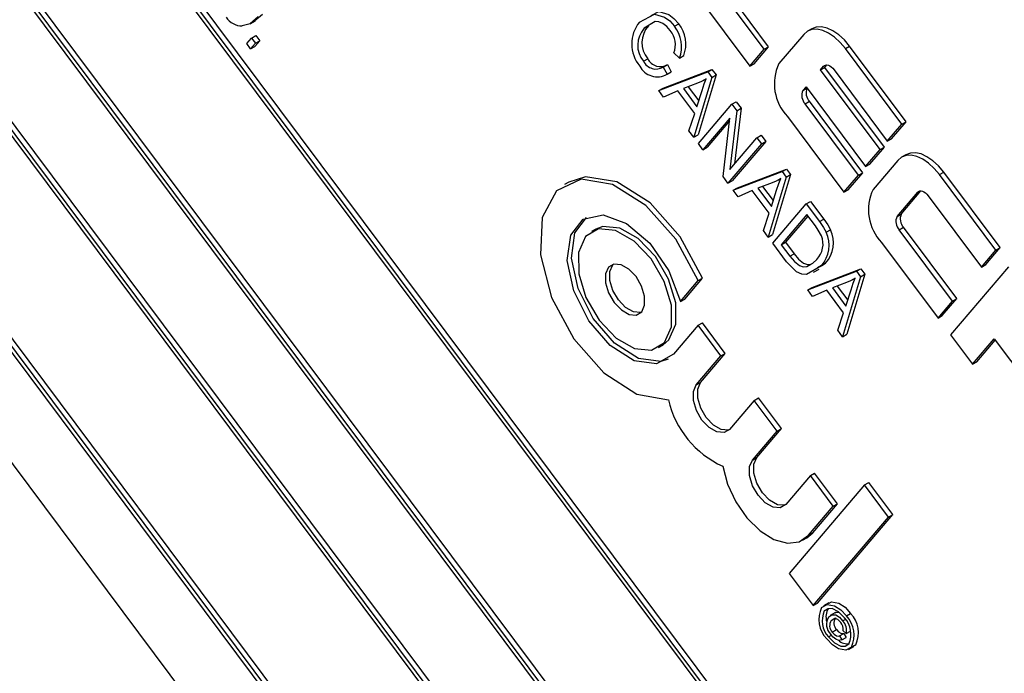
# Model space of a CAD drawing. Units: inches. Extents: x 5 to 105, y 5 to 79.
# Drawn here: x 16 to 17, y 63 to 63 of the extents above; entities that cross this region are included whole.
import ezdxf

# ---------------------------------------------------------------- set-up
doc = ezdxf.new("R2010")
doc.units = ezdxf.units.IN
doc.header["$LTSCALE"] = 10
doc.header["$MEASUREMENT"] = 0

msp = doc.modelspace()

# ---------------------------------------------------------------- linework, layer by layer
at = {"color": 7, "linetype": 'Continuous', "lineweight": 25}
for p, q in [((17.7629928, 61.4086186), (16.109816, 63.6210897)), ((17.7665283, 61.4106596), (16.1133515, 63.6231307)), ((17.7580951, 61.4102836), (16.1108226, 63.614853)), ((16.0368585, 63.5353705), (17.6900353, 61.3228994)), ((16.0452917, 63.5357465), (17.6917235, 61.3323022)), ((16.0417561, 63.5337055), (17.6890287, 61.3291361)), ((17.641397, 61.2657532), (15.9882202, 63.4782243)), ((17.6449325, 61.2677943), (15.9917557, 63.4802653)), ((17.6364993, 61.2674182), (15.9892268, 63.4719876)), ((15.9152627, 63.3925051), (17.5684395, 61.180034)), ((15.9201604, 63.3908401), (17.5674329, 61.1862707)), ((15.9236959, 63.3928811), (17.5701277, 61.1894369)), ((15.8946481, 63.329075), (17.5183039, 61.1561123)), ((16.9737448, 63.0620463), (16.9298323, 63.120815)), ((16.9066311, 63.1151442), (16.9582929, 63.0460044)), ((16.9702093, 63.0600052), (16.9262968, 63.118774)), ((16.556843, 63.0885857), (16.5506124, 63.0832898)), ((16.546675, 63.0809329), (16.5510945, 63.0834842)), ((16.896169, 63.0788802), (16.8997046, 63.0809212)), ((16.871235, 63.0772058), (16.8747705, 63.0792468)), ((17.0026721, 63.0721788), (16.982244, 63.0481774)), ((17.0093737, 63.0768756), (17.0058382, 63.0748346)), ((16.5439067, 63.0645875), (16.5478412, 63.0692101)), ((16.5471631, 63.0602294), (16.5439067, 63.0645875)), ((16.5510976, 63.0648521), (16.5471631, 63.0602294)), ((16.5478412, 63.0692101), (16.5513767, 63.0712511)), ((16.5478412, 63.0692101), (16.5510976, 63.0648521)), ((16.5546331, 63.0668931), (16.5506986, 63.0622704)), ((16.5510976, 63.0648521), (16.5546331, 63.0668931)), ((16.5513767, 63.0712511), (16.5546331, 63.0668931)), ((16.5471631, 63.0602294), (16.5506986, 63.0622704)), ((16.9002896, 63.0526903), (16.8957751, 63.0569342)), ((16.9582929, 63.0460044), (16.9702093, 63.0600052)), ((16.9618284, 63.0480455), (16.9737448, 63.0620463)), ((16.9702093, 63.0600052), (16.9737448, 63.0620463)), ((17.0369555, 63.0605238), (17.040491, 63.0625648)), ((17.0834511, 62.9982981), (17.0369555, 63.0605238)), ((17.0869866, 63.0003391), (17.040491, 63.0625648)), ((16.8706822, 63.0500648), (16.8742177, 63.0521058)), ((16.9002896, 63.0526903), (16.9038251, 63.0547313)), ((16.9582929, 63.0460044), (16.9618284, 63.0480455)), ((16.883331, 63.0259453), (16.9235839, 63.0412916)), ((16.8868665, 63.0279863), (16.9271194, 63.0433326)), ((16.8870182, 63.0452816), (16.8905538, 63.0473226)), ((16.8870182, 63.0452816), (16.890102, 63.0393567)), ((16.890102, 63.0393567), (16.8936375, 63.0413977)), ((16.8905538, 63.0473226), (16.8936375, 63.0413977)), ((16.9235839, 63.0412916), (16.9271194, 63.0433326)), ((16.9235839, 63.0412916), (16.9269166, 63.0368314)), ((16.9271194, 63.0433326), (16.9304521, 63.0388724)), ((17.0164978, 63.0429796), (17.0190513, 63.0459798)), ((17.0164978, 63.0429796), (17.0200334, 63.0450206)), ((17.0655765, 62.9772969), (17.0164978, 63.0429796)), ((17.0190513, 63.0459798), (17.0208137, 63.0469971)), ((17.0200334, 63.0450206), (17.0217537, 63.0470419)), ((17.069112, 62.9793379), (17.0200334, 63.0450206)), ((17.0276222, 63.043066), (17.0715347, 62.9842973)), ((16.915333, 63.0320237), (16.9035875, 63.0276013)), ((16.9269166, 63.0368314), (16.9120957, 62.9874491)), ((16.9304521, 63.0388724), (16.9156312, 62.9894901)), ((16.9200027, 63.0342055), (16.9223366, 63.0355528)), ((16.9269166, 63.0368314), (16.9304521, 63.0388724)), ((16.883331, 63.0259453), (16.8868665, 63.0279863)), ((16.8873252, 63.0205999), (16.883331, 63.0259453)), ((16.8990116, 63.025635), (16.8873252, 63.0205999)), ((16.9128682, 63.0070905), (16.8990116, 63.025635)), ((16.9035875, 63.0276013), (16.9147305, 63.0126886)), ((16.907537, 63.0290884), (16.9162445, 63.017435)), ((16.9147305, 63.0126886), (16.9189818, 63.0260168)), ((17.0020279, 63.0259786), (17.0045814, 63.0289788)), ((17.0020279, 63.0259786), (17.0053781, 63.0279126)), ((17.0045814, 63.0289788), (17.0536601, 62.9632961)), ((16.9434359, 63.0147233), (16.9469715, 63.0167643)), ((16.9469715, 63.0167643), (16.9510335, 63.0113281)), ((17.0037894, 63.0150644), (17.007325, 63.0171054)), ((17.0512375, 62.9583367), (17.007325, 63.0171054)), ((16.9158948, 62.9823647), (16.9434359, 63.0147233)), ((16.9474979, 63.0092871), (16.9418278, 62.9610016)), ((16.9434359, 63.0147233), (16.9474979, 63.0092871)), ((16.9510335, 63.0113281), (16.9456512, 62.9654937)), ((16.9474979, 63.0092871), (16.9510335, 63.0113281)), ((17.0477019, 62.9562957), (17.0037894, 63.0150644)), ((16.9081015, 62.9927945), (16.9128682, 63.0070905)), ((16.9418922, 63.0033615), (16.9196939, 62.9772803)), ((16.9416044, 63.0009104), (16.9232294, 62.9793213)), ((16.9362302, 62.9551495), (16.9418922, 63.0033615)), ((16.9892899, 63.0045206), (17.0357855, 62.9422949)), ((17.0750702, 62.9863383), (17.0869866, 63.0003391)), ((17.0834511, 62.9982981), (17.0869866, 63.0003391)), ((16.9120957, 62.9874491), (16.9081015, 62.9927945)), ((17.0715347, 62.9842973), (17.0834511, 62.9982981)), ((16.9120957, 62.9874491), (16.9156312, 62.9894901)), ((16.9418278, 62.9610016), (16.9640597, 62.9871223)), ((16.9713943, 62.9840789), (16.9438532, 62.9517202)), ((16.9640597, 62.9871223), (16.9675952, 62.9891633)), ((16.9640597, 62.9871223), (16.9678588, 62.9820379)), ((16.9675952, 62.9891633), (16.9713943, 62.9840789)), ((16.9678588, 62.9820379), (16.9713943, 62.9840789)), ((17.0715347, 62.9842973), (17.0750702, 62.9863383)), ((16.9196939, 62.9772803), (16.9158948, 62.9823647)), ((16.9196939, 62.9772803), (16.9232294, 62.9793213)), ((16.9678588, 62.9820379), (16.9403176, 62.9496792)), ((17.0536601, 62.9632961), (17.0655765, 62.9772969)), ((17.0571957, 62.9653371), (17.069112, 62.9793379)), ((17.0655765, 62.9772969), (17.069112, 62.9793379)), ((17.0801647, 62.9684692), (17.0597366, 62.9444678)), ((17.0868664, 62.973166), (17.0833308, 62.971125)), ((16.9446595, 62.9438685), (16.9849124, 62.9592148)), ((16.948195, 62.9459095), (16.9884479, 62.9612558)), ((16.9849124, 62.9592148), (16.9884479, 62.9612558)), ((16.9849124, 62.9592148), (16.9882451, 62.9547546)), ((16.9884479, 62.9612558), (16.9917806, 62.9567956)), ((17.0536601, 62.9632961), (17.0571957, 62.9653371)), ((17.1144482, 62.9568142), (17.1179837, 62.9588553)), ((17.1644793, 62.8966295), (17.1179837, 62.9588553)), ((16.8092591, 62.9505248), (16.8057236, 62.9484837)), ((16.9403176, 62.9496792), (16.9362302, 62.9551495)), ((16.9403176, 62.9496792), (16.9438532, 62.9517202)), ((16.9882451, 62.9547546), (16.9734242, 62.9053723)), ((16.9917806, 62.9567956), (16.9769597, 62.9074133)), ((16.9813312, 62.9521287), (16.9836651, 62.953476)), ((16.9882451, 62.9547546), (16.9917806, 62.9567956)), ((17.0357855, 62.9422949), (17.0477019, 62.9562957)), ((17.0393211, 62.9443359), (17.0512375, 62.9583367)), ((17.0477019, 62.9562957), (17.0512375, 62.9583367)), ((17.1609438, 62.8945885), (17.1144482, 62.9568142)), ((16.9446595, 62.9438685), (16.948195, 62.9459095)), ((16.9486536, 62.938523), (16.9446595, 62.9438685)), ((16.9603401, 62.9435582), (16.9486536, 62.938523)), ((16.9741967, 62.9250137), (16.9603401, 62.9435582)), ((16.9766615, 62.9499469), (16.964916, 62.9455245)), ((16.964916, 62.9455245), (16.9760589, 62.9306117)), ((16.9688655, 62.9470115), (16.9775729, 62.9353582)), ((16.9760589, 62.9306117), (16.9803103, 62.94394)), ((17.0357855, 62.9422949), (17.0393211, 62.9443359)), ((17.0830561, 62.9243101), (17.0992464, 62.9433324)), ((17.096544, 62.9422702), (17.0983063, 62.9432876)), ((17.0047644, 62.9326465), (17.0082999, 62.9346875)), ((17.0082999, 62.9346875), (17.01918, 62.9201266)), ((17.0795206, 62.922269), (17.096544, 62.9422702)), ((17.1051149, 62.9393564), (17.1490274, 62.8805877)), ((16.9772233, 62.9002879), (17.0047644, 62.9326465)), ((17.0047644, 62.9326465), (17.0156444, 62.9180856)), ((16.96943, 62.9107177), (16.9741967, 62.9250137)), ((17.0053444, 62.9237799), (16.9842415, 62.8989856)), ((17.0061852, 62.9226548), (16.987777, 62.9010267)), ((17.0122727, 62.9145077), (17.0053444, 62.9237799)), ((17.0156444, 62.9180856), (17.01918, 62.9201266)), ((17.0795206, 62.922269), (17.0830561, 62.9243101)), ((16.8315541, 62.9119046), (16.8280185, 62.9098636)), ((16.9734242, 62.9053723), (16.96943, 62.9107177)), ((17.021267, 62.9092826), (17.0248026, 62.9113237)), ((17.0812821, 62.9113548), (17.0848176, 62.9133959)), ((17.1251946, 62.8525861), (17.0812821, 62.9113548)), ((17.1287301, 62.8546271), (17.0848176, 62.9133959)), ((16.9734242, 62.9053723), (16.9769597, 62.9074133)), ((16.9885952, 62.8850687), (16.9772233, 62.9002879)), ((16.9842415, 62.8989856), (16.987777, 62.9010267)), ((16.9842415, 62.8989856), (16.99128, 62.8895659)), ((16.987777, 62.9010267), (16.9948155, 62.8916069)), ((17.0667826, 62.900811), (17.1132782, 62.8385853)), ((17.1490274, 62.8805877), (17.1609438, 62.8945885)), ((17.1525629, 62.8826287), (17.1644793, 62.8966295)), ((17.1609438, 62.8945885), (17.1644793, 62.8966295)), ((16.99128, 62.8895659), (16.9948155, 62.8916069)), ((17.0051382, 62.8811041), (17.0086737, 62.8831452)), ((17.0095235, 62.8638327), (17.0497764, 62.879179)), ((17.0108468, 62.8763806), (17.0152662, 62.8789319)), ((17.0207313, 62.883821), (17.0140956, 62.8799328)), ((17.0171958, 62.88178), (17.0207313, 62.883821)), ((17.0462408, 62.877138), (17.0497764, 62.879179)), ((17.0497764, 62.879179), (17.0531091, 62.8747188)), ((17.1712761, 62.8807605), (17.1236106, 62.8247573)), ((17.1490274, 62.8805877), (17.1525629, 62.8826287)), ((16.9011113, 62.8521644), (16.91587, 62.8695047)), ((16.9046469, 62.8542055), (16.9194055, 62.8715457)), ((16.91587, 62.8695047), (16.9194055, 62.8715457)), ((17.005988, 62.8617917), (17.0462408, 62.877138)), ((17.0495735, 62.8726778), (17.0347526, 62.8232954)), ((17.0531091, 62.8747188), (17.0382882, 62.8253365)), ((17.0426597, 62.8700518), (17.0449936, 62.8713992)), ((17.0462408, 62.877138), (17.0495735, 62.8726778)), ((17.0495735, 62.8726778), (17.0531091, 62.8747188)), ((17.005988, 62.8617917), (17.0095235, 62.8638327)), ((17.0099821, 62.8564462), (17.005988, 62.8617917)), ((17.0216686, 62.8614813), (17.0099821, 62.8564462)), ((17.0355252, 62.8429369), (17.0216686, 62.8614813)), ((17.03799, 62.8678701), (17.0262445, 62.8634477)), ((17.0262445, 62.8634477), (17.0373874, 62.8485349)), ((17.030194, 62.8649347), (17.0389014, 62.8532814)), ((17.0373874, 62.8485349), (17.0416388, 62.8618632)), ((16.9011113, 62.8521644), (16.9046469, 62.8542055)), ((17.1168137, 62.8406263), (17.1287301, 62.8546271)), ((17.1251946, 62.8525861), (17.1287301, 62.8546271)), ((17.1132782, 62.8385853), (17.1251946, 62.8525861)), ((17.0307585, 62.8286409), (17.0355252, 62.8429369)), ((17.1132782, 62.8385853), (17.1168137, 62.8406263)), ((16.9156672, 62.8326842), (16.8953844, 62.8088536)), ((16.9156672, 62.8326842), (16.9192027, 62.8347252)), ((16.9345041, 62.8074744), (16.9156672, 62.8326842)), ((16.9380396, 62.8095154), (16.9192027, 62.8347252)), ((17.0347526, 62.8232954), (17.0307585, 62.8286409)), ((17.0347526, 62.8232954), (17.0382882, 62.8253365)), ((17.1236106, 62.8247573), (17.1416922, 62.8005584)), ((17.1416922, 62.8005584), (17.1595668, 62.8215596)), ((17.1595668, 62.8215596), (17.1905638, 62.7800758)), ((16.8831215, 62.8144121), (16.886657, 62.8164532)), ((17.1452277, 62.8025994), (17.1604075, 62.8204345)), ((16.9142214, 62.7836438), (16.9345041, 62.8074744)), ((16.9177569, 62.7856849), (16.9380396, 62.8095154)), ((16.9345041, 62.8074744), (16.9380396, 62.8095154)), ((17.1416922, 62.8005584), (17.1452277, 62.8025994)), ((16.9142214, 62.7836438), (16.9177569, 62.7856849)), ((16.9619033, 62.7708057), (16.9654388, 62.7728467)), ((16.9842758, 62.7476369), (16.9654388, 62.7728467)), ((16.9619033, 62.7708057), (16.9416206, 62.7469751)), ((16.9807402, 62.7455959), (16.9619033, 62.7708057)), ((16.9604575, 62.7217653), (16.9807402, 62.7455959)), ((16.9639931, 62.7238063), (16.9842758, 62.7476369)), ((16.9807402, 62.7455959), (16.9842758, 62.7476369)), ((16.9604575, 62.7217653), (16.9639931, 62.7238063)), ((17.0081394, 62.7089272), (16.9878567, 62.6850966)), ((17.0081394, 62.7089272), (17.011675, 62.7109682)), ((17.0269764, 62.6837174), (17.0081394, 62.7089272)), ((17.0305119, 62.6857584), (17.011675, 62.7109682)), ((17.0528654, 62.7012215), (16.9907919, 62.6282901)), ((17.0528654, 62.7012215), (17.056401, 62.7032625)), ((17.0725767, 62.6748416), (17.0528654, 62.7012215)), ((17.0761122, 62.6768826), (17.056401, 62.7032625)), ((17.0066937, 62.6598868), (17.0269764, 62.6837174)), ((17.0102292, 62.6619278), (17.0305119, 62.6857584)), ((17.0269764, 62.6837174), (17.0305119, 62.6857584)), ((17.0105032, 62.6019102), (17.0725767, 62.6748416)), ((17.0140387, 62.6039512), (17.0761122, 62.6768826)), ((17.0725767, 62.6748416), (17.0761122, 62.6768826)), ((17.0052441, 62.6577463), (17.0102292, 62.6619278)), ((17.0066937, 62.6598868), (17.0102292, 62.6619278)), ((17.0017086, 62.6557052), (17.0052441, 62.6577463)), ((16.9907919, 62.6282901), (17.0105032, 62.6019102)), ((17.0105032, 62.6019102), (17.0140387, 62.6039512)), ((17.0232901, 62.6042438), (17.0188707, 62.6016926)), ((17.01959, 62.5975107), (17.0231255, 62.5995517)), ((17.0288344, 62.5962676), (17.024415, 62.5937163)), ((17.0377796, 62.5934665), (17.0413151, 62.5955076)), ((17.0253754, 62.5896888), (17.0289109, 62.5917298)), ((17.0347523, 62.5894047), (17.0366943, 62.5905258)), ((17.0230507, 62.5761612), (17.025483, 62.5775654)), ((17.0261593, 62.5801142), (17.0296949, 62.5821552)), ((17.032267, 62.577011), (17.0358026, 62.579052)), ((17.0377358, 62.5788197), (17.0351891, 62.5812137)), ((17.0358026, 62.579052), (17.0375421, 62.5757098)), ((17.0377358, 62.5788197), (17.0412713, 62.5808607)), ((17.032267, 62.577011), (17.0340066, 62.5736688)), ((17.0340066, 62.5736688), (17.0375421, 62.5757098)), ((17.0419393, 62.5676003), (17.0454748, 62.5696413)), ((17.0454748, 62.5696413), (17.0433377, 62.5684989)), ((17.0396041, 62.5657693), (17.0440235, 62.5683206))]:
    msp.add_line(p, q, dxfattribs=at)
at = {"color": 7, "linetype": 'Continuous', "lineweight": 25, "flags": 128}
for points in [[(16.8674358, 63.0822902), (16.8797245, 63.0889209), (16.8880293, 63.0865119), (16.8922837, 63.0832734), (16.896169, 63.0788802)], [(16.8771684, 63.087675), (16.8832601, 63.0909619), (16.8915648, 63.0885529), (16.8958192, 63.0853145), (16.8997046, 63.0809212)], [(16.5533075, 63.0865447), (16.546785, 63.0810007), (16.5402694, 63.0791329)], [(16.8928143, 63.0752796), (16.8898647, 63.0786564), (16.8866273, 63.0811605), (16.8833799, 63.0824843), (16.8803714, 63.082693), (16.871235, 63.0772058)], [(17.0369555, 63.0605238), (17.0326623, 63.0656118), (17.0280108, 63.0698893), (17.0231796, 63.073192), (17.0183545, 63.0753929), (17.0137208, 63.0764076), (17.0094567, 63.0761969), (17.005726, 63.074769), (17.0026721, 63.0721788)], [(17.040491, 63.0625648), (17.0361979, 63.0676528), (17.0315463, 63.0719303), (17.0267152, 63.075233), (17.02189, 63.0774339), (17.0172564, 63.0784486), (17.0129923, 63.0782379), (17.0093737, 63.0768756)], [(17.0190513, 63.0459798), (17.0198148, 63.0466273), (17.0207475, 63.0469843), (17.0218135, 63.047037), (17.0229719, 63.0467833), (17.0241782, 63.0462331), (17.025386, 63.0454074), (17.0265489, 63.044338), (17.0276222, 63.043066)], [(16.9223875, 63.0356873), (16.9185428, 63.0334453), (16.915333, 63.0320237)], [(16.9189818, 63.0260168), (16.9208087, 63.0315103), (16.9223875, 63.0356873)], [(17.1144482, 62.9568142), (17.110155, 62.9619022), (17.1055034, 62.9661797), (17.1006723, 62.9694824), (17.0958472, 62.9716833), (17.0912135, 62.972698), (17.0869494, 62.9724873), (17.0832187, 62.9710594), (17.0801647, 62.9684692)], [(17.1179837, 62.9588553), (17.1136905, 62.9639432), (17.109039, 62.9682207), (17.1042078, 62.9715234), (17.0993827, 62.9737244), (17.094749, 62.974739), (17.0904849, 62.9745283), (17.0868664, 62.973166)], [(16.91587, 62.8695047), (16.8973699, 62.903564), (16.872544, 62.931354), (16.8451493, 62.9486692), (16.8193316, 62.9528892), (16.7989981, 62.9433753), (16.7872259, 62.9215673), (16.7857966, 62.8907655), (16.7949264, 62.8556314), (16.8132338, 62.8214819), (16.8379481, 62.7934851), (16.8653292, 62.7758779), (16.8912334, 62.7713249)], [(16.9194055, 62.8715457), (16.9009054, 62.905605), (16.8760795, 62.933395), (16.8486848, 62.9507102), (16.8228672, 62.9549302), (16.8092591, 62.9505248)], [(16.9837159, 62.9536105), (16.9798713, 62.9513684), (16.9766615, 62.9499469)], [(16.9803103, 62.94394), (16.9821372, 62.9494335), (16.9837159, 62.9536105)], [(17.096544, 62.9422702), (17.0973075, 62.9429177), (17.0982402, 62.9432747), (17.0993062, 62.9433274), (17.1004646, 62.9430737), (17.1016709, 62.9425235), (17.1028787, 62.9416978), (17.1040416, 62.9406284), (17.1051149, 62.9393564)], [(16.8953844, 62.8088536), (16.8814113, 62.8009443), (16.8630436, 62.8034413), (16.8434051, 62.8159199), (16.8258352, 62.8362581), (16.8133219, 62.8609973), (16.8079931, 62.8859304), (16.810755, 62.9068175), (16.8211378, 62.9201066), (16.8373761, 62.9235379), (16.8567082, 62.9165278), (16.8758469, 62.9002684), (16.8915373, 62.8775247), (16.9011113, 62.8521644)], [(16.8910057, 62.8048375), (16.8849468, 62.8029853), (16.8665792, 62.8054823), (16.8469406, 62.8179609), (16.8293708, 62.8382991), (16.8168575, 62.8630383), (16.8115286, 62.8879714), (16.8142905, 62.9088585), (16.8236698, 62.9214793)], [(17.0156444, 62.9180856), (17.0189922, 62.9132997), (17.021267, 62.9092826)], [(17.01918, 62.9201266), (17.0225278, 62.9153407), (17.0248026, 62.9113237)], [(16.8881065, 62.8185937), (16.8938356, 62.8315494), (16.8937391, 62.8491619), (16.8878316, 62.8687499), (16.8770127, 62.8873313), (16.8629292, 62.9020772), (16.8477254, 62.9107427), (16.8337159, 62.9120085), (16.8230335, 62.905682), (16.8173044, 62.8927263), (16.8174009, 62.8751138), (16.8233084, 62.8555258), (16.8341273, 62.8369445), (16.8482108, 62.8221986), (16.8634146, 62.8135331), (16.8774241, 62.8122672), (16.8881065, 62.8185937)], [(16.886657, 62.8164532), (16.8916421, 62.8206348), (16.8973711, 62.8335905), (16.8972746, 62.851203), (16.8913672, 62.8707909), (16.8805482, 62.8893723), (16.8664648, 62.9041182), (16.851261, 62.9127837), (16.8372514, 62.9140495), (16.8315541, 62.9119046)], [(17.0173134, 62.9063851), (17.0146995, 62.911076), (17.0122727, 62.9145077)], [(16.99128, 62.8895659), (16.994981, 62.885128), (16.9990785, 62.8818212), (17.0022833, 62.8808394), (17.0051382, 62.8811041)], [(16.9948155, 62.8916069), (16.9985166, 62.887169), (17.0026141, 62.8838622), (17.0058188, 62.8828805), (17.0086737, 62.8831452)], [(17.0051382, 62.8811041), (17.0101733, 62.8837264), (17.0134358, 62.8869103)], [(16.8692696, 62.8438035), (16.8716818, 62.8492585), (16.8716412, 62.8566743), (16.8691538, 62.8649219), (16.8645985, 62.8727456), (16.8586686, 62.8789544), (16.852267, 62.882603), (16.8463683, 62.883136), (16.8418704, 62.8804722), (16.8394582, 62.8750172), (16.8394988, 62.8676014), (16.8419862, 62.8593538), (16.8465415, 62.8515301), (16.8524714, 62.8453213), (16.858873, 62.8416727), (16.8647717, 62.8411397), (16.8692696, 62.8438035)], [(16.8688029, 62.8432979), (16.8683073, 62.8431807), (16.8624085, 62.8437137), (16.8560069, 62.8473623), (16.850077, 62.8535711), (16.8455217, 62.8613949), (16.8430343, 62.8696424), (16.8429937, 62.8770582), (16.8454059, 62.8825133), (16.8458726, 62.8830188)], [(17.0171958, 62.88178), (17.0049918, 62.874629), (17.0009979, 62.8749122), (16.9966785, 62.876844), (16.9885952, 62.8850687)], [(17.0450444, 62.8715337), (17.0411998, 62.8692916), (17.03799, 62.8678701)], [(17.0416388, 62.8618632), (17.0434657, 62.8673567), (17.0450444, 62.8715337)], [(16.9416206, 62.7469751), (16.9371227, 62.7443113), (16.931224, 62.7448443), (16.9248224, 62.7484929), (16.9188925, 62.7547017), (16.9143371, 62.7625254), (16.9118498, 62.770773), (16.9118092, 62.7781888), (16.9142214, 62.7836438)], [(16.9411539, 62.7464695), (16.9406582, 62.7463523), (16.9347595, 62.7468853), (16.9283579, 62.7505339), (16.922428, 62.7567427), (16.9178727, 62.7645665), (16.9153853, 62.772814), (16.9153447, 62.7802298), (16.9177569, 62.7856849)], [(16.9873901, 62.684591), (16.9868944, 62.6844738), (16.9809956, 62.6850068), (16.974594, 62.6886554), (16.9686642, 62.6948642), (16.9641088, 62.702688), (16.9616215, 62.7109355), (16.9615808, 62.7183513), (16.9639931, 62.7238063)], [(16.9359505, 62.7166423), (16.9398302, 62.7019522), (16.9466783, 62.6873899), (16.9559025, 62.6742147), (16.9667051, 62.6635659), (16.9781522, 62.6563643), (16.9892538, 62.6532326), (16.99905, 62.6544416), (17.0066937, 62.6598868)], [(16.9878567, 62.6850966), (16.9833588, 62.6824328), (16.9774601, 62.6829658), (16.9710585, 62.6866144), (16.9651286, 62.6928232), (16.9605733, 62.7006469), (16.9580859, 62.7088945), (16.9580453, 62.7163103), (16.9604575, 62.7217653)], [(17.0174469, 62.6003788), (17.0220593, 62.6028506), (17.0281041, 62.601797), (17.0331417, 62.5984489), (17.0377796, 62.5934665)], [(17.0230944, 62.6035516), (17.0255949, 62.6048916), (17.0316397, 62.6038381), (17.0366773, 62.6004899), (17.0413151, 62.5955076)], [(17.0363672, 62.5918071), (17.0314207, 62.5968098), (17.0261537, 62.5994262), (17.0224516, 62.5993527), (17.01959, 62.5975107)], [(17.0232922, 62.5926273), (17.02579, 62.5943847), (17.0291646, 62.5942162), (17.0320847, 62.5923471), (17.0347523, 62.5894047)], [(17.0284972, 62.5958429), (17.0293255, 62.5964257), (17.031929, 62.5962958)], [(17.0331342, 62.5880206), (17.0307391, 62.5903712), (17.0282513, 62.5912178), (17.0268295, 62.5904619)], [(17.0340066, 62.5736688), (17.031711, 62.573272), (17.0290183, 62.57427), (17.0268977, 62.5759342), (17.024967, 62.5781603)], [(17.0261593, 62.5801142), (17.0278411, 62.5782747), (17.0296792, 62.5770888), (17.0310677, 62.5767645), (17.032267, 62.577011)], [(17.0296949, 62.5821552), (17.0313766, 62.5803157), (17.0332148, 62.5791298), (17.0346032, 62.5788055), (17.0358026, 62.579052)], [(17.0419393, 62.5676003), (17.0373303, 62.5651365), (17.0312954, 62.5661798), (17.0262646, 62.569516), (17.0216383, 62.5745018)], [(17.0230507, 62.5761612), (17.0279858, 62.5711574), (17.0332461, 62.5685513), (17.0369405, 62.5686278), (17.0397962, 62.5704684)]]:
    msp.add_lwpolyline(points, dxfattribs=at)
at = {"color": 7, "linetype": 'Continuous', "lineweight": 25}
for centre, radius, start, end in [((16.5403516, 63.0951347), 0.016002, 213.4223554, 269.7055224), ((16.8893553, 63.0642957), 0.0283595, 140.6162131, 219.8196294), ((16.8794522, 63.0643158), 0.0261897, 338.5332083, 39.3492432), ((16.8867564, 63.0633135), 0.0208305, 138.1702503, 219.4963446), ((16.8902919, 63.0653546), 0.0208305, 138.1702503, 219.4963446), ((16.8784189, 63.0635447), 0.0185725, 339.1498452, 39.1865145), ((16.8759167, 63.0622747), 0.0261897, 338.5332083, 39.3492432), ((16.8810927, 63.0553321), 0.0116672, 206.8375136, 300.5226262), ((16.8846283, 63.0573731), 0.0116672, 206.8375136, 300.5226262), ((17.0176457, 63.0314941), 0.0391359, 154.767467, 223.5688927), ((16.8821075, 63.0536137), 0.0163454, 207.22833, 299.2810868), ((17.0108784, 63.0218078), 0.009784, 154.767467, 223.5688927), ((17.0145987, 63.0239297), 0.0099739, 156.8696662, 223.1736946), ((17.0951383, 62.9277845), 0.0391359, 154.767467, 223.5688927), ((17.088371, 62.9180982), 0.009784, 154.767467, 223.5688927), ((17.0919065, 62.9201392), 0.009784, 154.767467, 223.5688927), ((17.0020959, 62.9006323), 0.0250977, 317.9458461, 25.2133204), ((17.0002455, 62.8996601), 0.018345, 315.9729177, 21.5051105), ((16.9985604, 62.8985913), 0.0250977, 317.9458461, 25.2133204), ((16.9693672, 62.7895942), 0.0802412, 193.1605495, 245.3891351), ((17.0378253, 62.5904016), 0.0226897, 153.9137544, 224.4873449), ((17.0374052, 62.5894433), 0.0195567, 155.6371062, 222.7777207), ((17.0334201, 62.5925957), 0.0124244, 145.9534066, 198.6696759), ((17.0251531, 62.5796408), 0.0226487, 333.7999459, 44.4716355), ((17.0328715, 62.5864058), 0.0114223, 146.9975654, 226.2097425), ((17.0315561, 62.5853755), 0.007537, 145.0903572, 224.2713358), ((17.0350917, 62.5874165), 0.007537, 145.0903572, 224.2713358), ((17.0265574, 62.5823214), 0.0087026, 352.6870628, 40.9104009), ((17.02578, 62.5811628), 0.0121832, 348.9117911, 42.5704306), ((17.0220239, 62.5785574), 0.0195266, 335.5275276, 42.7303079), ((17.0216175, 62.5775998), 0.0226487, 333.7999459, 44.4716355), ((17.0383677, 62.5803079), 0.009867, 224.2300187, 282.3377046)]:
    msp.add_arc(centre, radius, start, end, dxfattribs=at)

doc.saveas('drawing.dxf')
